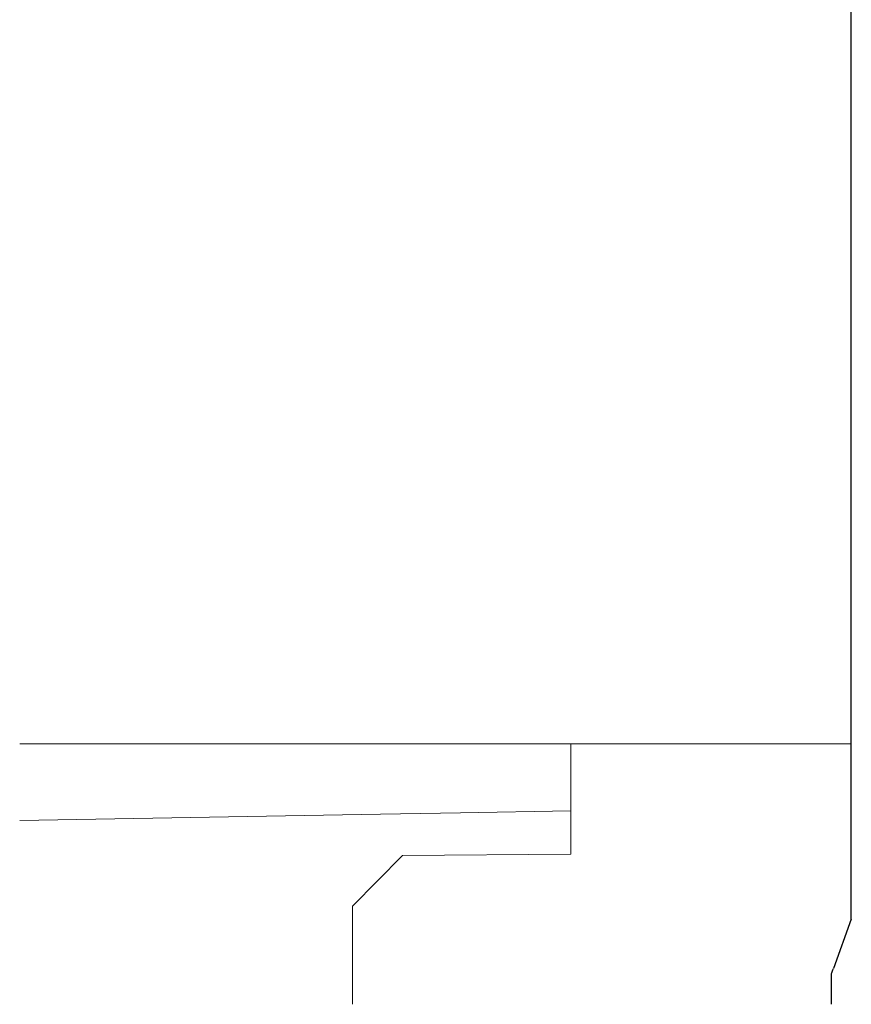
# Model space of a CAD drawing. Units: millimetres. Extents: x 667 to 1117, y -16 to 314.
# Drawn here: x 835 to 843, y 114 to 124 of the extents above; entities that cross this region are included whole.
import ezdxf

# ---------------------------------------------------------------- set-up
doc = ezdxf.new("R2010")
doc.units = ezdxf.units.MM
doc.header["$LTSCALE"] = 0.5
doc.layers.add('10000_FRONT', color=7, linetype='Continuous')

msp = doc.modelspace()

# ---------------------------------------------------------------- linework, layer by layer
at = {"layer": '10000_FRONT', "lineweight": 25}
for p, q in [((842.9145, 117.4299), (842.9145, 131.5775)), ((842.9145, 114.8299), (842.9145, 117.4299)), ((842.9145, 114.8299), (842.7358, 114.3385))]:
    msp.add_line(p, q, dxfattribs=at)
at = {"layer": '10000_FRONT', "lineweight": 13}
for p, q in [((834.6145, 116.5799), (842.9145, 116.5799)), ((840.1145, 116.5799), (840.1145, 115.4799)), ((838.2144, 115.8775), (834.6144, 115.8147)), ((839.0144, 115.8915), (838.2144, 115.8775)), ((840.1145, 115.9107), (839.0144, 115.8915)), ((838.4344, 115.4652), (837.9345, 114.9609)), ((838.4344, 115.4652), (840.1145, 115.4799)), ((837.9345, 114.4799), (837.9345, 114.9609))]:
    msp.add_line(p, q, dxfattribs=at)
msp.add_open_spline([(837.9345, 113.9799), (837.9345, 113.9799), (837.9345, 113.9828), (837.9345, 113.9984), (837.9345, 114.0285), (837.9345, 114.071), (837.9345, 114.1247), (837.9345, 114.1881), (837.9345, 114.2595), (837.9345, 114.3369), (837.9345, 114.4113), (837.9345, 114.4594), (837.9345, 114.4799)], degree=3, knots=[0, 0, 0, 0, 0.123, 0.2886, 0.454199, 0.619799, 0.785398, 0.950998, 1.116597, 1.282197, 1.447796, 1.570796, 1.570796, 1.570796, 1.570796], dxfattribs=at)
at = {"layer": '10000_FRONT', "lineweight": 25}
for points, knots in [([(842.7145, 114.2799), (842.7147, 114.2806), (842.7153, 114.2821), (842.7195, 114.2938), (842.7262, 114.3122), (842.7325, 114.3296), (842.7358, 114.3385)], [0, 0, 0, 0, 0.252065, 0.49567, 0.741509, 1, 1, 1, 1]), ([(842.7145, 114.2799), (842.7145, 114.2734), (842.7145, 114.2418), (842.7145, 114.1881), (842.7145, 114.1247), (842.7145, 114.071), (842.7145, 114.0285), (842.7145, 113.9984), (842.7145, 113.9828), (842.7145, 113.9799), (842.7145, 113.9799)], [0.411517, 0.411517, 0.411517, 0.411517, 0.454199, 0.619799, 0.785398, 0.950998, 1.116597, 1.282197, 1.447796, 1.570796, 1.570796, 1.570796, 1.570796])]:
    msp.add_open_spline(points, degree=3, knots=knots, dxfattribs=at)

doc.saveas('drawing.dxf')
